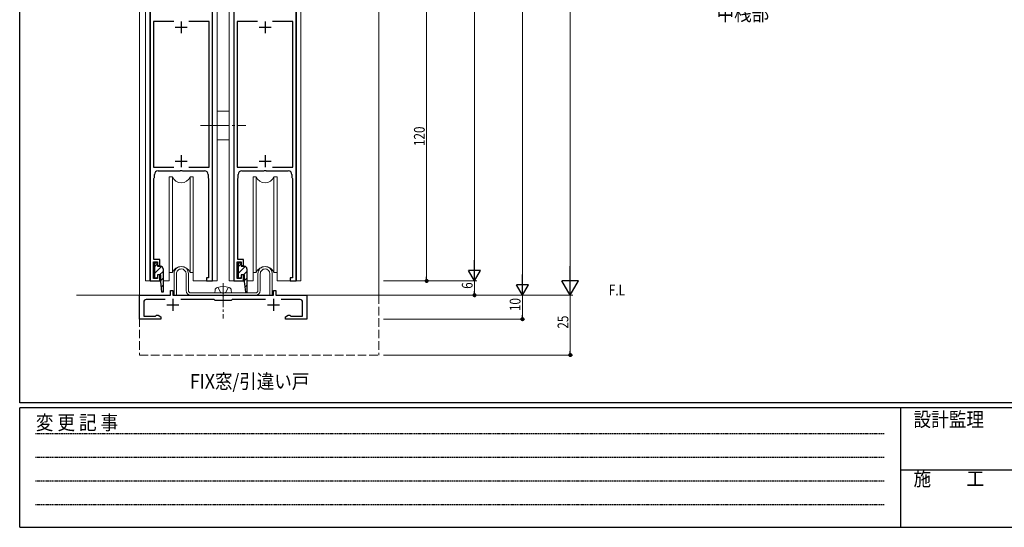
# Model space of a CAD drawing. Extents: x 0 to 1133, y 0 to 806.
# Drawn here: x 4 to 415, y 0 to 212 of the extents above; entities that cross this region are included whole.
import ezdxf

# ---------------------------------------------------------------- set-up
doc = ezdxf.new("R2010")
doc.units = 0
doc.header["$MEASUREMENT"] = 0
for name, pattern in [('HIDDEN', [0.375, 0.25, -0.125]), ('YCENTER_1', [13, 10, -1, 1, -1]), ('YHIDDEN_1', [4, 3, -1])]:
    doc.linetypes.add(name, pattern=pattern)
doc.layers.add('USER1', color=3, linetype='CONTINUOUS')
doc.layers.add('YKK_ZWAK', color=7, linetype='CONTINUOUS')
for name, color, linetype, lineweight in [('YKK_11', 7, 'CONTINUOUS', 30), ('YKK_12', 2, 'CONTINUOUS', 13), ('YKK_13', 4, 'CONTINUOUS', 13), ('YKK_D', 6, 'CONTINUOUS', 13)]:
    doc.layers.add(name, color=color, linetype=linetype, lineweight=lineweight)
doc.styles.get("Standard").update_dxf_attribs({"font": 'ROMANS.SHX', "bigfont": 'EXTFONT.SHX'})
doc.styles.add('YKK_OSSTYLE1', font='romans.shx', dxfattribs={"width": 0.9, "bigfont": 'EXTFONT.SHX'})

# ---------------------------------------------------------------- blocks, each defined once
blk = doc.blocks.new('A201')
at = {"layer": 'YKK_ZWAK', "color": 254, "linetype": 'Continuous'}
for p, q in [((21, 35), (21, 410)), ((571, 35), (21, 35)), ((544, 34), (21, 34)), ((21, 9), (21, 34)), ((205, 34), (205, 9)), ((21, 9), (544, 9))]:
    blk.add_line(p, q, dxfattribs=at)
at = {"layer": 'YKK_ZWAK', "color": 131, "linetype": 'HIDDEN'}
for p, q in [((24.28, 28.63), (201.57, 28.63)), ((24.28, 23.68), (201.57, 23.68)), ((24.28, 18.74), (201.57, 18.74)), ((24.28, 13.79), (201.57, 13.79))]:
    blk.add_line(p, q, dxfattribs=at)
at = {"layer": 'YKK_ZWAK', "color": 131, "linetype": 'Continuous'}
blk.add_line((205, 21), (297, 21), dxfattribs=at)
at = {"layer": 'YKK_ZWAK', "color": 131, "linetype": 'Continuous', "style": 'YKK_OSSTYLE1', "width": 0.9}
for s, p in [('設計監理', (207.69, 30.05)), ('変 更 記 事', (24.37, 29.39)), ('施\u3000\u3000工', (207.69, 17.68))]:
    blk.add_text(s, height=3, dxfattribs=at).set_placement(p)

msp = doc.modelspace()

# ---------------------------------------------------------------- linework, layer by layer
at = {"layer": 'YKK_11', "color": 0, "linetype": 'ByBlock', "lineweight": -2, "ltscale": 0.5}
for p, q in [((58.5, 223), (58.5, 103)), ((84.5, 103), (84.5, 223)), ((93.5, 223), (93.5, 103)), ((119.5, 103), (119.5, 223)), ((59.9, 211.5), (59.9, 150.5)), ((68.39, 211.5), (59.9, 211.5)), ((68.39, 211.5), (59.9, 211.5)), ((83.1, 211.5), (74.61, 211.5)), ((83.1, 150.5), (83.1, 211.5)), ((94.9, 211.5), (94.9, 150.5)), ((103.39, 211.5), (94.9, 211.5)), ((103.39, 211.5), (94.9, 211.5)), ((118.1, 211.5), (109.61, 211.5)), ((118.1, 150.5), (118.1, 211.5)), ((59.9, 150.5), (68.39, 150.5)), ((61.8, 149), (71.04, 149)), ((71.04, 149), (71.23, 149.12)), ((71.23, 149.12), (71.78, 149.12)), ((71.78, 149.12), (71.96, 149)), ((71.96, 149), (81.2, 149)), ((74.61, 150.5), (83.1, 150.5)), ((94.9, 150.5), (103.39, 150.5)), ((96.8, 149), (106.04, 149)), ((106.04, 149), (106.22, 149.12)), ((106.22, 149.12), (106.77, 149.12)), ((106.77, 149.12), (106.96, 149)), ((106.96, 149), (116.2, 149)), ((109.61, 150.5), (118.1, 150.5)), ((60.1, 145.86), (60.2, 146.03)), ((60.1, 112), (60.1, 145.86)), ((60.2, 146.03), (60.3, 146.2)), ((60.3, 146.2), (60.3, 147.5)), ((82.7, 147.5), (82.7, 146.2)), ((82.7, 146.2), (82.8, 146.03)), ((82.8, 146.03), (82.9, 145.86)), ((82.9, 145.86), (82.9, 104.3)), ((95.1, 145.86), (95.2, 146.03)), ((95.1, 112), (95.1, 145.86)), ((95.2, 146.03), (95.3, 146.2)), ((95.3, 146.2), (95.3, 147.5)), ((117.7, 147.5), (117.7, 146.2)), ((117.7, 146.2), (117.8, 146.03)), ((117.8, 146.03), (117.9, 145.86)), ((117.9, 145.86), (117.9, 104.3)), ((62.5, 112), (60.1, 112)), ((62.5, 109.5), (62.5, 112)), ((97.5, 112), (95.1, 112)), ((97.5, 109.5), (97.5, 112)), ((59.9, 111), (61.5, 111)), ((59.9, 104), (59.9, 111)), ((61.5, 111), (61.5, 109.5)), ((61.5, 109.5), (62.5, 109.5)), ((94.9, 111), (96.5, 111)), ((94.9, 104), (94.9, 111)), ((96.5, 111), (96.5, 109.5)), ((96.5, 109.5), (97.5, 109.5)), ((58.5, 103), (62.5, 103)), ((61.5, 104), (59.9, 104)), ((61.5, 105.5), (61.5, 104)), ((62.5, 105.5), (61.5, 105.5)), ((62.5, 103), (62.5, 105.5)), ((82, 104.3), (82, 103)), ((82.9, 104.3), (82, 104.3)), ((82, 103), (84.5, 103)), ((93.5, 103), (97.5, 103)), ((96.5, 104), (94.9, 104)), ((96.5, 105.5), (96.5, 104)), ((97.5, 105.5), (96.5, 105.5)), ((97.5, 103), (97.5, 105.5)), ((117, 104.3), (117, 103)), ((117.9, 104.3), (117, 104.3)), ((117, 103), (119.5, 103)), ((67, 99), (68, 99)), ((67, 97), (67, 99)), ((68, 99), (68, 97)), ((110, 99), (111, 99)), ((110, 97), (110, 99)), ((111, 99), (111, 97)), ((54, 87), (54, 97)), ((54, 97), (67, 97)), ((64.71, 95.2), (56.8, 95.2)), ((68, 97), (88.54, 97)), ((85.3, 95.2), (71.29, 95.2)), ((85.5, 95), (85.3, 95.2)), ((85.7, 94.8), (85.5, 95)), ((92.3, 94.8), (85.7, 94.8)), ((88.54, 97), (88.72, 96.88)), ((88.72, 96.88), (89.27, 96.88)), ((89.27, 96.88), (89.46, 97)), ((89.46, 97), (110, 97)), ((92.5, 95), (92.3, 94.8)), ((92.7, 95.2), (92.5, 95)), ((106.71, 95.2), (92.7, 95.2)), ((111, 97), (124, 97)), ((121.2, 95.2), (113.29, 95.2)), ((124, 97), (124, 87)), ((55.8, 94.2), (55.8, 88.3)), ((122.2, 88.3), (122.2, 94.2)), ((63, 87), (54, 87)), ((55.8, 88.3), (60.8, 88.3)), ((60.8, 88.3), (61, 88.48)), ((61, 88.48), (61.2, 88.65)), ((61.2, 88.65), (61.87, 88.65)), ((61.87, 88.65), (63, 88)), ((63, 88), (63, 87)), ((115, 88), (116.13, 88.65)), ((115, 87), (115, 88)), ((124, 87), (115, 87)), ((116.13, 88.65), (116.8, 88.65)), ((116.8, 88.65), (117, 88.48)), ((117, 88.48), (117.2, 88.3)), ((117.2, 88.3), (122.2, 88.3))]:
    msp.add_line(p, q, dxfattribs=at)
at = {"layer": 'YKK_11', "color": 2, "ltscale": 0.5}
for p, q in [((71.5, 211.5), (71.5, 206.5)), ((106.5, 211.5), (106.5, 206.5)), ((69, 209), (74, 209)), ((104, 209), (109, 209)), ((69, 153), (74, 153)), ((71.5, 155.5), (71.5, 150.5)), ((104, 153), (109, 153)), ((106.5, 155.5), (106.5, 150.5)), ((68, 95.5), (68, 90.5)), ((110, 95.5), (110, 90.5)), ((65.5, 93), (70.5, 93)), ((107.5, 93), (112.5, 93))]:
    msp.add_line(p, q, dxfattribs=at)
at = {"layer": 'YKK_11', "color": 0, "linetype": 'ByBlock', "lineweight": -2, "ltscale": 0.5}
for centre, radius, start, end in [((61.8, 147.5), 1.5, 90, 180), ((81.2, 147.5), 1.5, 0, 90), ((96.8, 147.5), 1.5, 90, 180), ((116.2, 147.5), 1.5, 0, 90), ((56.8, 94.2), 1, 90, 180), ((121.2, 94.2), 1, 0, 90)]:
    msp.add_arc(centre, radius, start, end, dxfattribs=at)
at = {"layer": 'YKK_12'}
for p, q in [((54, 97), (54, 327.5)), ((56.5, 103), (56.5, 327.5)), ((58.4, 103), (58.4, 327.5)), ((84.6, 103), (84.6, 327.5)), ((86.5, 103), (86.5, 327.5)), ((91.5, 103), (91.5, 327.5)), ((93.4, 103), (93.4, 327.5)), ((119.6, 103), (119.6, 327.5)), ((121.5, 103), (121.5, 327.5)), ((154, 97), (154, 327.5))]:
    msp.add_line(p, q, dxfattribs=at).dxf.unprotected_set("ltscale", 0)
at = {"layer": 'YKK_12', "linetype": 'Continuous', "ltscale": 1.2}
for p, q in [((84.6, 162), (84.6, 103)), ((93.4, 162), (93.4, 103)), ((56.5, 103), (62.9, 103)), ((63.9, 103), (66.5, 103)), ((86.5, 103), (76.5, 103)), ((91.5, 103), (97.9, 103)), ((98.9, 103), (101.5, 103)), ((121.5, 103), (111.5, 103))]:
    msp.add_line(p, q, dxfattribs=at)
at = {"layer": 'YKK_12', "linetype": 'Continuous'}
for p, q in [((27.8, 97), (54.3, 97)), ((124, 97), (222.43, 97))]:
    msp.add_line(p, q, dxfattribs=at)
at = {"layer": 'YKK_12', "linetype": 'YHIDDEN_1', "ltscale": 1.2}
for p, q in [((54, 97), (54, 72)), ((154, 97), (154, 72)), ((54, 72), (154, 72))]:
    msp.add_line(p, q, dxfattribs=at)
at = {"layer": 'YKK_13', "linetype": 'Continuous', "ltscale": 1.2}
for p, q in [((86.5, 173.98), (91.5, 173.98)), ((86.5, 161.98), (91.5, 161.98)), ((66.5, 146.5), (66.5, 141.5)), ((66.5, 146.5), (67.8, 146.5)), ((67.8, 146.5), (67.8, 141.5)), ((75.2, 146.5), (75.2, 141.5)), ((75.2, 146.5), (76.5, 146.5)), ((76.5, 146.5), (76.5, 141.5)), ((101.5, 146.5), (101.5, 141.5)), ((102.8, 146.5), (101.5, 146.5)), ((102.8, 146.5), (102.8, 141.5)), ((110.2, 146.5), (110.2, 141.5)), ((111.5, 146.5), (110.2, 146.5)), ((111.5, 146.5), (111.5, 141.5)), ((66.5, 103), (66.5, 143.24)), ((67.8, 106.5), (67.8, 143.24)), ((75.2, 106.5), (75.2, 143)), ((76.5, 103), (76.5, 143)), ((101.5, 103), (101.5, 143)), ((102.8, 106.5), (102.8, 143)), ((110.2, 106.5), (110.2, 143.24)), ((111.5, 103), (111.5, 143.24)), ((60.4, 109.09), (61.5, 110.19)), ((60.4, 106.26), (63.2, 109.06)), ((95.4, 109.09), (96.5, 110.19)), ((95.4, 106.26), (98.19, 109.06)), ((61.07, 104.1), (61.5, 104.53)), ((62.47, 105.5), (63.9, 106.93)), ((62.9, 103.11), (63.9, 104.11)), ((66.5, 106.5), (67.8, 106.5)), ((68.5, 97), (68.5, 106)), ((69.5, 97), (69.5, 106)), ((73.5, 99), (73.5, 106)), ((74.5, 99), (74.5, 106)), ((75.2, 106.5), (76.5, 106.5)), ((96.07, 104.1), (96.5, 104.53)), ((97.47, 105.5), (98.9, 106.93)), ((97.9, 103.11), (98.9, 104.11)), ((102.8, 106.5), (101.5, 106.5)), ((103.5, 106), (103.5, 99)), ((104.5, 106), (104.5, 99)), ((108.5, 106), (108.5, 97)), ((109.5, 106), (109.5, 97)), ((111.5, 106.5), (110.2, 106.5)), ((63.17, 100.54), (63.9, 101.28)), ((98.16, 100.54), (98.9, 101.28)), ((69.5, 97), (68.5, 97)), ((102.5, 98), (75.5, 98)), ((102.5, 97), (75.5, 97)), ((109.5, 97), (108.5, 97))]:
    msp.add_line(p, q, dxfattribs=at)
at = {"layer": 'YKK_13', "linetype": 'YCENTER_1', "ltscale": 1.2}
msp.add_line((79.54, 167.98), (98.41, 167.98), dxfattribs=at)
at = {"layer": 'YKK_13', "linetype": 'ByBlock', "lineweight": -2, "ltscale": 0.5}
for p, q in [((60.4, 110.5), (61.5, 110.5)), ((60.4, 104.1), (60.4, 110.5)), ((61.5, 110.5), (61.5, 109.1)), ((61.5, 109.1), (62.9, 109.1)), ((63.9, 108.1), (63.9, 98.32)), ((95.4, 110.5), (96.5, 110.5)), ((95.4, 104.1), (95.4, 110.5)), ((96.5, 110.5), (96.5, 109.1)), ((96.5, 109.1), (97.9, 109.1)), ((98.9, 108.1), (98.9, 98.32)), ((61.5, 104.1), (60.4, 104.1)), ((61.5, 105.5), (61.5, 104.1)), ((62.9, 105.5), (61.5, 105.5)), ((62.9, 102.8), (62.9, 105.5)), ((96.5, 104.1), (95.4, 104.1)), ((96.5, 105.5), (96.5, 104.1)), ((97.9, 105.5), (96.5, 105.5)), ((97.9, 102.8), (97.9, 105.5)), ((63.43, 98.29), (62.9, 102.8)), ((98.43, 98.29), (97.9, 102.8)), ((63.9, 98.32), (63.43, 98.29)), ((98.9, 98.32), (98.43, 98.29))]:
    msp.add_line(p, q, dxfattribs=at)
at = {"layer": 'YKK_13'}
for p, q in [((85.5, 98), (85.6, 99.12)), ((92.5, 98), (92.4, 99.12)), ((85.5, 98), (92.5, 98))]:
    msp.add_line(p, q, dxfattribs=at)
at = {"layer": 'YKK_13', "linetype": 'YHIDDEN_1'}
for p, q in [((87.85, 98.31), (86.84, 100.34)), ((90.14, 98.31), (91.16, 100.34)), ((89, 97.7), (87.85, 98.31)), ((89, 97.7), (90.14, 98.31))]:
    msp.add_line(p, q, dxfattribs=at)
at = {"layer": 'YKK_13', "linetype": 'YCENTER_1'}
msp.add_line((89, 102.03), (89, 87.34), dxfattribs=at)
at = {"layer": 'YKK_13', "linetype": 'Continuous', "ltscale": 1.2}
for centre, radius, start, end in [((71.5, 148), 4, 202.3316, 337.6684), ((106.5, 148), 4, 202.3316, 337.6684), ((71.5, 105), 4, 22.3316, 157.6684), ((71.5, 106), 3, 89.9997, 180.0003), ((71.5, 106), 2, 89.9991, 180.0004), ((71.5, 106), 3, 0, 89.9997), ((71.5, 106), 2, 359.9996, 89.9991), ((106.5, 105), 4, 22.3316, 157.6684), ((106.5, 106), 3, 89.9997, 180), ((106.5, 106), 2, 89.9991, 180), ((106.5, 106), 3, 0, 90), ((106.5, 106), 2, 359.9996, 89.9996), ((75.5, 99), 2, 180.0004, 270), ((75.5, 99), 1, 180.0009, 270), ((102.5, 99), 1, 270, 359.9991), ((102.5, 99), 2, 270, 0)]:
    msp.add_arc(centre, radius, start, end, dxfattribs=at)
at = {"layer": 'YKK_13', "linetype": 'ByBlock', "lineweight": -2, "ltscale": 0.5}
for centre in [(62.9, 108.1), (97.9, 108.1)]:
    msp.add_arc(centre, 1, 0, 90, dxfattribs=at)
at = {"layer": 'YKK_13'}
for centre, radius, start, end in [((86.89, 99.01), 1.3, 105.8809, 175), ((89, 91.6), 9, 74.1191, 105.8809), ((91.11, 99.01), 1.3, 5, 74.1191)]:
    msp.add_arc(centre, radius, start, end, dxfattribs=at)
at = {"layer": 'YKK_D'}
for p, q in [((234, 740), (234, 104)), ((194, 108), (194, 490)), ((214, 482), (214, 102)), ((174, 221.3), (174, 104.7)), ((156, 103), (195, 103)), ((156, 103), (195, 103)), ((156, 103), (175, 103)), ((194, 103), (194, 98.7)), ((156, 97), (195, 97)), ((156, 97), (215, 97)), ((156, 97), (215, 97)), ((156, 97), (235, 97)), ((156, 97), (235, 97)), ((214, 97), (214, 88.7)), ((234, 97), (234, 73.7)), ((156, 87), (215, 87)), ((156, 72), (235, 72))]:
    msp.add_line(p, q, dxfattribs=at)
at = {"layer": 'YKK_D', "lineweight": -2}
for p, q in [((194, 103), (194, 111.66)), ((196.5, 107.33), (191.5, 107.33)), ((194, 103), (191.5, 107.33)), ((194, 103), (196.5, 107.33)), ((234, 97), (234, 109.13)), ((214, 97), (214, 105.66)), ((234, 97), (230.5, 103.06)), ((237.5, 103.06), (230.5, 103.06)), ((234, 97), (237.5, 103.06)), ((216.5, 101.33), (211.5, 101.33)), ((214, 97), (211.5, 101.33)), ((214, 97), (216.5, 101.33))]:
    msp.add_line(p, q, dxfattribs=at)
at = {"layer": 'YKK_D', "linetype": 'ByBlock', "lineweight": -2}
for p, q in [((174, 103.85), (174, 104.7)), ((194, 97.85), (194, 98.7)), ((214, 87.85), (214, 88.7)), ((234, 72.85), (234, 73.7))]:
    msp.add_line(p, q, dxfattribs=at)
at = {"layer": 'YKK_D', "linetype": 'ByBlock', "const_width": 0.85}
for points in [[(174, 103.43, 1), (174, 102.58, 1)], [(194, 97.43, 1), (194, 96.58, 1)], [(214, 87.43, 1), (214, 86.58, 1)], [(234, 72.43, 1), (234, 71.58, 1)]]:
    msp.add_lwpolyline(points, format="xyb", close=True, dxfattribs=at)

# ---------------------------------------------------------------- block references
at = {"layer": 'YKK_ZWAK', "xscale": 2, "yscale": 2, "zscale": 2}
msp.add_blockref('A201', (-38, -18), dxfattribs=at)

# ---------------------------------------------------------------- texts
at = {"layer": 'USER1', "width": 0.89373}
for s, p in [('中桟部', (295.13, 211.75)), ('FIX窓/引違い戸', (75.17, 58.02))]:
    msp.add_text(s, height=6, dxfattribs=at).set_placement(p)
at = {"layer": 'YKK_12', "width": 0.8}
msp.add_text('F.L', height=4.5, dxfattribs=at).set_placement((250.13, 96.93))
at = {"layer": 'YKK_D', "width": 0.8}
for s, p in [('120', (173.2, 159.36)), ('6', (193.2, 99.68)), ('10', (213.2, 90.38)), ('25', (233.2, 83.04))]:
    msp.add_text(s, height=4.5, rotation=90, dxfattribs=at).set_placement(p)

doc.saveas('drawing.dxf')
